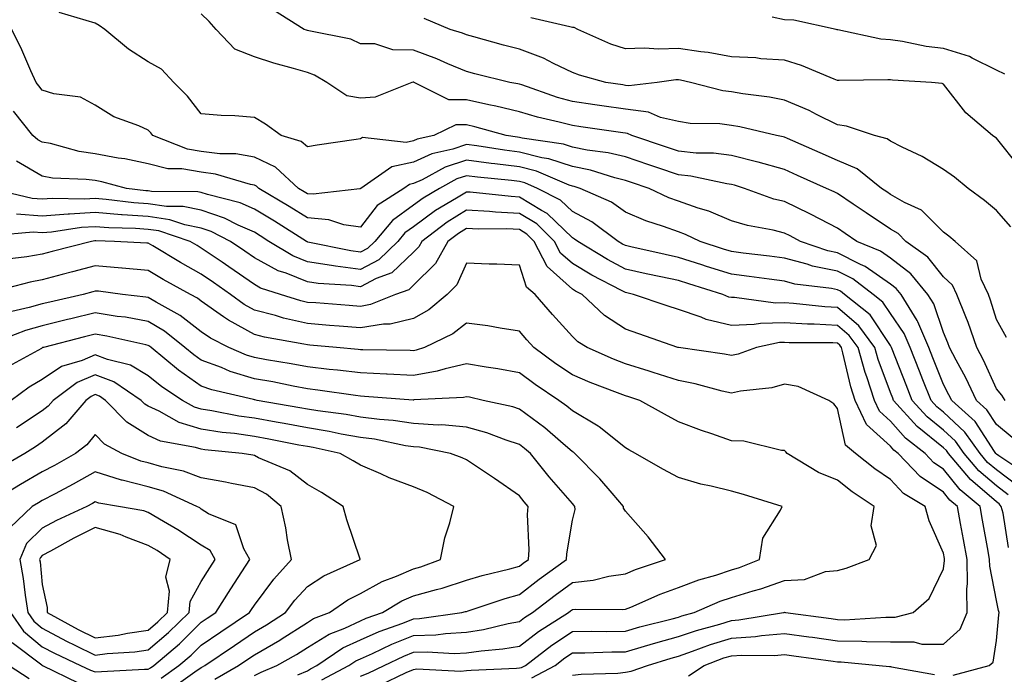
# Model space of a CAD drawing. Units: inches. Extents: x 1031843 to 1034483, y 7221338 to 7223978.
# Drawn here: x 1032754 to 1032940, y 7222220 to 7222344 of the extents above; entities that cross this region are included whole.
import ezdxf

# ---------------------------------------------------------------- set-up
doc = ezdxf.new("R2010")
doc.units = ezdxf.units.IN
doc.header["$MEASUREMENT"] = 0
doc.layers.add('Contour_10317221', color=7, linetype='Continuous', true_color=0x3a7ffb)

msp = doc.modelspace()

# ---------------------------------------------------------------- linework, layer by layer
at = {"layer": 'Contour_10317221'}
for points in [[(1032941.04, 7222264.91, 2985), (1032938.05, 7222267.39, 2985), (1032936.27, 7222270.14, 2985), (1032934.3, 7222271.92, 2985), (1032932.29, 7222276.16, 2985), (1032930.45, 7222279.52, 2985), (1032929.2, 7222281.92, 2985), (1032928.91, 7222282.78, 2985), (1032928.05, 7222284.71, 2985), (1032926.25, 7222290.12, 2985), (1032925.14, 7222291.92, 2985), (1032921.9, 7222295.77, 2985), (1032918.05, 7222298.76, 2985), (1032916.19, 7222300.06, 2985), (1032911.74, 7222301.92, 2985), (1032909.53, 7222303.4, 2985), (1032908.05, 7222304.4, 2985), (1032903.13, 7222307, 2985), (1032902.84, 7222307.13, 2985), (1032898.05, 7222309.42, 2985), (1032896.04, 7222309.91, 2985), (1032890.53, 7222311.92, 2985), (1032888.66, 7222312.53, 2985), (1032888.05, 7222312.68, 2985), (1032887.17, 7222312.8, 2985), (1032880.37, 7222314.24, 2985), (1032878.05, 7222314.5, 2985), (1032874.16, 7222315.81, 2985), (1032872.5, 7222316.37, 2985), (1032868.05, 7222317.88, 2985), (1032864.79, 7222318.66, 2985), (1032860.82, 7222319.15, 2985), (1032858.05, 7222319.71, 2985), (1032856.39, 7222320.26, 2985), (1032848.58, 7222321.39, 2985), (1032848.05, 7222321.53, 2985), (1032847.7, 7222321.57, 2985), (1032845.55, 7222321.92, 2985), (1032839.67, 7222323.54, 2985), (1032838.05, 7222323.89, 2985), (1032836.06, 7222323.91, 2985), (1032831.9, 7222321.92, 2985), (1032828.77, 7222321.2, 2985), (1032828.05, 7222320.87, 2985), (1032826.72, 7222320.59, 2985), (1032818.48, 7222321.49, 2985), (1032818.05, 7222321.28, 2985), (1032817.27, 7222321.14, 2985), (1032809.91, 7222320.06, 2985), (1032808.05, 7222319.73, 2985), (1032806.9, 7222320.77, 2985), (1032803.09, 7222321.92, 2985), (1032800.18, 7222324.05, 2985), (1032798.05, 7222325.3, 2985), (1032794.38, 7222325.59, 2985), (1032791.78, 7222325.65, 2985), (1032788.05, 7222325.96, 2985), (1032785.45, 7222329.32, 2985), (1032782.85, 7222331.92, 2985), (1032780.53, 7222334.4, 2985), (1032778.05, 7222335.81, 2985), (1032774.32, 7222338.19, 2985), (1032769.83, 7222341.92, 2985), (1032768.79, 7222342.66, 2985), (1032768.05, 7222343.11, 2985), (1032766.35, 7222343.62, 2985), (1032761.25, 7222345.12, 2985)], [(1032939.67, 7222271.92, 2984), (1032939.05, 7222272.92, 2984), (1032938.05, 7222274.11, 2984), (1032935.63, 7222279.5, 2984), (1032934.36, 7222281.92, 2984), (1032932.74, 7222286.61, 2984), (1032932.25, 7222287.72, 2984), (1032930.57, 7222291.92, 2984), (1032929.77, 7222293.64, 2984), (1032928.05, 7222295.26, 2984), (1032925.08, 7222298.95, 2984), (1032920.98, 7222301.92, 2984), (1032919.51, 7222303.38, 2984), (1032918.05, 7222304.22, 2984), (1032913.46, 7222307.33, 2984), (1032911, 7222308.97, 2984), (1032908.05, 7222310.96, 2984), (1032907.42, 7222311.3, 2984), (1032906.02, 7222311.92, 2984), (1032900.51, 7222314.38, 2984), (1032898.05, 7222315.46, 2984), (1032893.13, 7222316.84, 2984), (1032893.01, 7222316.88, 2984), (1032888.05, 7222318.11, 2984), (1032884.67, 7222318.54, 2984), (1032881.39, 7222318.58, 2984), (1032878.05, 7222318.93, 2984), (1032875.8, 7222319.67, 2984), (1032869.26, 7222321.92, 2984), (1032868.42, 7222322.29, 2984), (1032868.05, 7222322.33, 2984), (1032867.56, 7222322.41, 2984), (1032859.65, 7222323.52, 2984), (1032858.05, 7222323.76, 2984), (1032855.55, 7222324.42, 2984), (1032851.47, 7222325.34, 2984), (1032848.05, 7222326.39, 2984), (1032843.58, 7222327.45, 2984), (1032842.29, 7222327.68, 2984), (1032838.05, 7222328.6, 2984), (1032834.75, 7222328.62, 2984), (1032828.21, 7222331.92, 2984), (1032828.11, 7222331.98, 2984), (1032827.99, 7222331.98, 2984), (1032827.78, 7222331.92, 2984), (1032820.82, 7222329.15, 2984), (1032818.05, 7222328.93, 2984), (1032815.51, 7222329.38, 2984), (1032811.7, 7222331.92, 2984), (1032809.42, 7222333.29, 2984), (1032808.05, 7222333.76, 2984), (1032805.43, 7222334.54, 2984), (1032801.7, 7222335.57, 2984), (1032798.05, 7222336.74, 2984), (1032794.34, 7222338.21, 2984), (1032790.84, 7222341.92, 2984), (1032789.55, 7222343.42, 2984), (1032788.05, 7222344.83, 2984)], [(1032939.94, 7222283.81, 2983), (1032938.05, 7222287.17, 2983), (1032936.96, 7222290.83, 2983), (1032936.53, 7222291.92, 2983), (1032935.2, 7222294.77, 2983), (1032934.36, 7222298.23, 2983), (1032930.24, 7222301.92, 2983), (1032929.05, 7222302.92, 2983), (1032928.05, 7222303.68, 2983), (1032923.93, 7222307.8, 2983), (1032920.71, 7222309.26, 2983), (1032918.05, 7222310.77, 2983), (1032917.37, 7222311.24, 2983), (1032916.35, 7222311.92, 2983), (1032911.76, 7222315.63, 2983), (1032908.05, 7222317.19, 2983), (1032904.77, 7222318.64, 2983), (1032898.64, 7222321.33, 2983), (1032898.05, 7222321.59, 2983), (1032897.8, 7222321.67, 2983), (1032896.55, 7222321.92, 2983), (1032889.65, 7222323.52, 2983), (1032888.05, 7222323.81, 2983), (1032885.9, 7222324.07, 2983), (1032880.3, 7222324.17, 2983), (1032878.05, 7222324.54, 2983), (1032874.67, 7222325.3, 2983), (1032872.42, 7222326.3, 2983), (1032868.05, 7222326.84, 2983), (1032863.62, 7222327.49, 2983), (1032862.27, 7222327.7, 2983), (1032858.05, 7222328.33, 2983), (1032855.22, 7222329.09, 2983), (1032848.54, 7222331.43, 2983), (1032848.05, 7222331.59, 2983), (1032847.78, 7222331.65, 2983), (1032846.25, 7222331.92, 2983), (1032839.65, 7222333.52, 2983), (1032838.05, 7222333.95, 2983), (1032834.53, 7222335.44, 2983), (1032832.5, 7222336.37, 2983), (1032828.05, 7222338.01, 2983), (1032824.16, 7222338.03, 2983), (1032820.78, 7222339.19, 2983), (1032818.05, 7222339.21, 2983), (1032816.23, 7222340.1, 2983), (1032808.32, 7222341.65, 2983), (1032808.05, 7222341.72, 2983), (1032807.91, 7222341.78, 2983), (1032807.48, 7222341.92, 2983), (1032801.66, 7222345.53, 2983)], [(1032940.78, 7222304.65, 2982), (1032938.05, 7222307.76, 2982), (1032935.78, 7222309.65, 2982), (1032932.72, 7222311.92, 2982), (1032930.14, 7222314.01, 2982), (1032928.05, 7222315.51, 2982), (1032924.05, 7222317.92, 2982), (1032920.26, 7222319.71, 2982), (1032918.05, 7222320.85, 2982), (1032917.42, 7222321.3, 2982), (1032915.08, 7222321.92, 2982), (1032909.79, 7222323.66, 2982), (1032908.05, 7222323.89, 2982), (1032904.12, 7222325.85, 2982), (1032902.74, 7222326.61, 2982), (1032898.05, 7222328.56, 2982), (1032895.24, 7222329.11, 2982), (1032890.22, 7222329.75, 2982), (1032888.05, 7222330.12, 2982), (1032886.45, 7222330.32, 2982), (1032880.34, 7222331.92, 2982), (1032878.48, 7222332.35, 2982), (1032878.05, 7222332.43, 2982), (1032877.56, 7222332.41, 2982), (1032874.05, 7222331.92, 2982), (1032868.69, 7222331.28, 2982), (1032868.05, 7222331.35, 2982), (1032867.56, 7222331.43, 2982), (1032864.36, 7222331.92, 2982), (1032859.4, 7222333.27, 2982), (1032858.05, 7222333.8, 2982), (1032854.48, 7222335.49, 2982), (1032852.62, 7222336.49, 2982), (1032848.05, 7222338.17, 2982), (1032845.06, 7222338.93, 2982), (1032839.48, 7222340.49, 2982), (1032838.05, 7222340.87, 2982), (1032837.31, 7222341.18, 2982), (1032835.02, 7222341.92, 2982), (1032830.1, 7222343.97, 2982)], [(1032942.27, 7222316.14, 2981), (1032938.05, 7222321.37, 2981), (1032937.74, 7222321.61, 2981), (1032937.31, 7222321.92, 2981), (1032932.29, 7222326.16, 2981), (1032928.05, 7222331.57, 2981), (1032927.82, 7222331.69, 2981), (1032925.78, 7222331.92, 2981), (1032918.46, 7222332.33, 2981), (1032918.05, 7222332.37, 2981), (1032917.54, 7222332.43, 2981), (1032908.38, 7222332.25, 2981), (1032908.05, 7222332.29, 2981), (1032907.46, 7222332.51, 2981), (1032901.25, 7222335.12, 2981), (1032898.05, 7222336.12, 2981), (1032893.58, 7222336.39, 2981), (1032892.66, 7222336.53, 2981), (1032888.05, 7222336.76, 2981), (1032883.67, 7222337.55, 2981), (1032882.29, 7222337.68, 2981), (1032878.05, 7222338.33, 2981), (1032874.34, 7222338.21, 2981), (1032871.59, 7222338.38, 2981), (1032868.05, 7222338.23, 2981), (1032865.28, 7222339.15, 2981), (1032859.1, 7222341.92, 2981), (1032858.38, 7222342.25, 2981), (1032858.05, 7222342.29, 2981), (1032857.56, 7222342.41, 2981), (1032850.22, 7222344.09, 2981)], [(1032939.61, 7222333.48, 2980), (1032938.05, 7222334.22, 2980), (1032933.46, 7222336.51, 2980), (1032932.95, 7222336.82, 2980), (1032928.05, 7222338.29, 2980), (1032924.81, 7222338.68, 2980), (1032920.35, 7222339.62, 2980), (1032918.05, 7222339.95, 2980), (1032916.23, 7222340.1, 2980), (1032908.13, 7222341.84, 2980), (1032908.05, 7222341.84, 2980), (1032907.99, 7222341.86, 2980), (1032907.8, 7222341.92, 2980), (1032899.81, 7222343.68, 2980), (1032898.05, 7222343.7, 2980), (1032895.73, 7222344.24, 2980)], [(1032943.95, 7222257.82, 2986), (1032938.48, 7222261.49, 2986), (1032938.05, 7222261.8, 2986), (1032937.99, 7222261.86, 2986), (1032937.95, 7222261.92, 2986), (1032937.68, 7222262.29, 2986), (1032934.07, 7222267.94, 2986), (1032929.61, 7222271.92, 2986), (1032929.1, 7222272.97, 2986), (1032928.05, 7222274.93, 2986), (1032926.08, 7222279.95, 2986), (1032925.32, 7222281.92, 2986), (1032923.21, 7222286.76, 2986), (1032923.13, 7222287, 2986), (1032920.06, 7222291.92, 2986), (1032919.14, 7222293.01, 2986), (1032918.05, 7222293.87, 2986), (1032913.32, 7222297.19, 2986), (1032912.39, 7222297.58, 2986), (1032908.05, 7222299.75, 2986), (1032906.27, 7222300.14, 2986), (1032901.08, 7222301.92, 2986), (1032899.12, 7222302.99, 2986), (1032898.05, 7222303.5, 2986), (1032895.94, 7222304.03, 2986), (1032891.06, 7222304.93, 2986), (1032888.05, 7222305.83, 2986), (1032883.77, 7222307.64, 2986), (1032881.76, 7222308.21, 2986), (1032878.05, 7222309.5, 2986), (1032876.27, 7222310.14, 2986), (1032872.52, 7222311.92, 2986), (1032869.18, 7222313.05, 2986), (1032868.05, 7222313.42, 2986), (1032866.08, 7222313.89, 2986), (1032861.47, 7222315.34, 2986), (1032858.05, 7222316.02, 2986), (1032853.64, 7222317.51, 2986), (1032852.27, 7222317.7, 2986), (1032848.05, 7222318.76, 2986), (1032845.24, 7222319.11, 2986), (1032840.04, 7222319.93, 2986), (1032838.05, 7222320.2, 2986), (1032835.47, 7222319.34, 2986), (1032831.55, 7222318.42, 2986), (1032828.05, 7222316.84, 2986), (1032823.99, 7222315.98, 2986), (1032818.15, 7222311.92, 2986), (1032818.09, 7222311.88, 2986), (1032818.05, 7222311.84, 2986), (1032817.97, 7222311.84, 2986), (1032809.16, 7222310.81, 2986), (1032808.05, 7222310.9, 2986), (1032807.42, 7222311.3, 2986), (1032806.37, 7222311.92, 2986), (1032802.05, 7222315.92, 2986), (1032798.05, 7222317.8, 2986), (1032794.55, 7222318.42, 2986), (1032791.53, 7222318.44, 2986), (1032788.05, 7222318.91, 2986), (1032785.47, 7222319.34, 2986), (1032778.93, 7222321.92, 2986), (1032778.54, 7222322.41, 2986), (1032778.05, 7222322.9, 2986), (1032776.25, 7222323.72, 2986), (1032771.55, 7222325.42, 2986), (1032768.05, 7222327.6, 2986), (1032765.24, 7222329.11, 2986), (1032760.24, 7222329.73, 2986), (1032758.05, 7222330.42, 2986), (1032757.39, 7222331.26, 2986), (1032756.88, 7222331.92, 2986), (1032755.9, 7222334.07, 2986), (1032754.2, 7222338.07, 2986), (1032752.29, 7222341.92, 2986)], [(1032941.98, 7222255.85, 2987), (1032938.05, 7222258.8, 2987), (1032936.37, 7222260.24, 2987), (1032934.96, 7222261.92, 2987), (1032932.09, 7222265.96, 2987), (1032928.05, 7222269.69, 2987), (1032926.82, 7222270.69, 2987), (1032925.71, 7222271.92, 2987), (1032924.18, 7222275.79, 2987), (1032923.54, 7222277.41, 2987), (1032921.78, 7222281.92, 2987), (1032920.65, 7222284.52, 2987), (1032918.05, 7222288.29, 2987), (1032916.6, 7222290.47, 2987), (1032914.81, 7222291.92, 2987), (1032910.96, 7222294.83, 2987), (1032908.05, 7222296.28, 2987), (1032903.38, 7222297.25, 2987), (1032902.35, 7222297.62, 2987), (1032898.05, 7222298.74, 2987), (1032895.24, 7222299.11, 2987), (1032890.26, 7222299.71, 2987), (1032888.05, 7222300.01, 2987), (1032886.59, 7222300.46, 2987), (1032882.13, 7222301.92, 2987), (1032879.38, 7222303.25, 2987), (1032878.05, 7222303.72, 2987), (1032875.22, 7222304.75, 2987), (1032871.92, 7222305.79, 2987), (1032868.05, 7222307.45, 2987), (1032865.43, 7222309.3, 2987), (1032859.5, 7222311.92, 2987), (1032858.4, 7222312.27, 2987), (1032858.05, 7222312.33, 2987), (1032857.42, 7222312.55, 2987), (1032851.29, 7222315.16, 2987), (1032848.05, 7222315.98, 2987), (1032843.42, 7222316.55, 2987), (1032842.76, 7222316.63, 2987), (1032838.05, 7222317.23, 2987), (1032834.07, 7222315.9, 2987), (1032829.69, 7222313.56, 2987), (1032828.05, 7222312.82, 2987), (1032827.31, 7222312.66, 2987), (1032826.25, 7222311.92, 2987), (1032821.25, 7222308.72, 2987), (1032818.05, 7222304.63, 2987), (1032814.91, 7222305.06, 2987), (1032812.13, 7222306, 2987), (1032808.05, 7222306.35, 2987), (1032804.63, 7222308.5, 2987), (1032798.89, 7222311.92, 2987), (1032798.46, 7222312.33, 2987), (1032798.05, 7222312.53, 2987), (1032797.33, 7222312.64, 2987), (1032790.73, 7222314.6, 2987), (1032788.05, 7222314.97, 2987), (1032784.38, 7222315.59, 2987), (1032781.76, 7222315.63, 2987), (1032778.05, 7222316.55, 2987), (1032773.62, 7222317.49, 2987), (1032772.33, 7222317.64, 2987), (1032768.05, 7222318.42, 2987), (1032765, 7222318.87, 2987), (1032759.61, 7222320.36, 2987), (1032758.05, 7222320.63, 2987), (1032757.23, 7222321.1, 2987), (1032756.29, 7222321.92, 2987), (1032752.64, 7222326.51, 2987)], [(1032940.26, 7222254.13, 2988), (1032938.05, 7222255.79, 2988), (1032934.75, 7222258.62, 2988), (1032931.98, 7222261.92, 2988), (1032930.35, 7222264.22, 2988), (1032928.05, 7222266.33, 2988), (1032924.96, 7222268.83, 2988), (1032922.17, 7222271.92, 2988), (1032921.02, 7222274.89, 2988), (1032918.38, 7222281.59, 2988), (1032918.26, 7222281.92, 2988), (1032918.19, 7222282.06, 2988), (1032918.05, 7222282.27, 2988), (1032914.22, 7222288.09, 2988), (1032909.42, 7222291.92, 2988), (1032908.64, 7222292.51, 2988), (1032908.05, 7222292.8, 2988), (1032906.94, 7222293.03, 2988), (1032900, 7222293.87, 2988), (1032898.05, 7222294.4, 2988), (1032895.2, 7222294.77, 2988), (1032891.41, 7222295.28, 2988), (1032888.05, 7222295.71, 2988), (1032883.34, 7222297.21, 2988), (1032882.48, 7222297.49, 2988), (1032878.05, 7222298.91, 2988), (1032875.57, 7222299.44, 2988), (1032869.09, 7222300.88, 2988), (1032868.05, 7222301.12, 2988), (1032867.52, 7222301.39, 2988), (1032866.66, 7222301.92, 2988), (1032861.74, 7222305.61, 2988), (1032858.05, 7222307.53, 2988), (1032855.82, 7222309.69, 2988), (1032851.47, 7222311.92, 2988), (1032849.09, 7222312.96, 2988), (1032848.05, 7222313.21, 2988), (1032846.59, 7222313.38, 2988), (1032840.14, 7222314.01, 2988), (1032838.05, 7222314.28, 2988), (1032836.27, 7222313.7, 2988), (1032832.99, 7222311.92, 2988), (1032829.87, 7222310.1, 2988), (1032828.05, 7222308.74, 2988), (1032824.09, 7222305.88, 2988), (1032820.76, 7222301.92, 2988), (1032819.4, 7222300.57, 2988), (1032818.05, 7222299.89, 2988), (1032816.25, 7222300.12, 2988), (1032808.17, 7222301.8, 2988), (1032808.05, 7222301.82, 2988), (1032807.99, 7222301.86, 2988), (1032807.87, 7222301.92, 2988), (1032801.86, 7222305.73, 2988), (1032798.05, 7222308.03, 2988), (1032795.35, 7222309.22, 2988), (1032789.22, 7222310.75, 2988), (1032788.05, 7222311.16, 2988), (1032787.41, 7222311.28, 2988), (1032778.62, 7222311.35, 2988), (1032778.05, 7222311.43, 2988), (1032777.6, 7222311.47, 2988), (1032773.95, 7222311.92, 2988), (1032769.28, 7222313.15, 2988), (1032768.05, 7222313.38, 2988), (1032766.35, 7222313.62, 2988), (1032759.98, 7222313.85, 2988), (1032758.05, 7222314.21, 2988), (1032753.17, 7222317.04, 2988)], [(1032940.3, 7222244.17, 2989), (1032939.32, 7222250.65, 2989), (1032938.93, 7222251.92, 2989), (1032938.54, 7222252.41, 2989), (1032938.05, 7222252.78, 2989), (1032933.13, 7222257, 2989), (1032929.01, 7222261.92, 2989), (1032928.62, 7222262.49, 2989), (1032928.05, 7222262.99, 2989), (1032923.11, 7222266.98, 2989), (1032918.64, 7222271.92, 2989), (1032918.48, 7222272.35, 2989), (1032918.05, 7222273.42, 2989), (1032915.75, 7222279.62, 2989), (1032915.1, 7222281.92, 2989), (1032912.11, 7222285.98, 2989), (1032908.05, 7222289.42, 2989), (1032905.69, 7222289.56, 2989), (1032899.77, 7222290.2, 2989), (1032898.05, 7222290.32, 2989), (1032896.39, 7222290.26, 2989), (1032888.64, 7222291.33, 2989), (1032888.05, 7222291.31, 2989), (1032887.56, 7222291.43, 2989), (1032886.45, 7222291.92, 2989), (1032880.04, 7222293.91, 2989), (1032878.05, 7222294.56, 2989), (1032874.71, 7222295.26, 2989), (1032871.96, 7222295.83, 2989), (1032868.05, 7222296.69, 2989), (1032864.65, 7222298.52, 2989), (1032859.07, 7222301.92, 2989), (1032858.48, 7222302.35, 2989), (1032858.05, 7222302.58, 2989), (1032853.32, 7222307.19, 2989), (1032852.21, 7222307.76, 2989), (1032848.05, 7222310.28, 2989), (1032846.49, 7222310.36, 2989), (1032838.79, 7222311.18, 2989), (1032838.05, 7222311.22, 2989), (1032836.21, 7222310.08, 2989), (1032832.23, 7222307.74, 2989), (1032828.05, 7222304.65, 2989), (1032826.45, 7222303.52, 2989), (1032825.12, 7222301.92, 2989), (1032821.55, 7222298.42, 2989), (1032818.05, 7222296.63, 2989), (1032813.36, 7222297.23, 2989), (1032812.58, 7222297.39, 2989), (1032808.05, 7222298.05, 2989), (1032805.3, 7222299.17, 2989), (1032800.8, 7222301.92, 2989), (1032799.12, 7222302.99, 2989), (1032798.05, 7222303.64, 2989), (1032794.98, 7222304.99, 2989), (1032792.44, 7222306.31, 2989), (1032788.05, 7222307.8, 2989), (1032784.61, 7222308.48, 2989), (1032781.45, 7222308.52, 2989), (1032778.05, 7222309.01, 2989), (1032775.34, 7222309.21, 2989), (1032770.12, 7222309.85, 2989), (1032768.05, 7222310.03, 2989), (1032766.02, 7222309.89, 2989), (1032759.94, 7222310.03, 2989), (1032758.05, 7222309.87, 2989), (1032756.14, 7222310.01, 2989), (1032748.17, 7222311.92, 2989)], [(1032929.91, 7222220.06, 2990), (1032936.7, 7222221.92, 2990), (1032937.44, 7222222.53, 2990), (1032938.05, 7222226.61, 2990), (1032938.52, 7222231.45, 2990), (1032938.54, 7222231.92, 2990), (1032938.42, 7222232.29, 2990), (1032938.05, 7222234.15, 2990), (1032936.78, 7222240.65, 2990), (1032936.74, 7222241.92, 2990), (1032936.47, 7222243.5, 2990), (1032935.45, 7222249.32, 2990), (1032934.98, 7222251.92, 2990), (1032931.19, 7222255.06, 2990), (1032928.05, 7222258.95, 2990), (1032926.27, 7222260.14, 2990), (1032924.61, 7222261.92, 2990), (1032920.9, 7222264.77, 2990), (1032918.05, 7222267.99, 2990), (1032916, 7222269.87, 2990), (1032915.04, 7222271.92, 2990), (1032913.6, 7222276.37, 2990), (1032913.3, 7222277.17, 2990), (1032911.96, 7222281.92, 2990), (1032910.3, 7222284.17, 2990), (1032908.05, 7222286.08, 2990), (1032903.66, 7222286.31, 2990), (1032902.44, 7222286.31, 2990), (1032898.05, 7222286.57, 2990), (1032893.52, 7222286.45, 2990), (1032892.35, 7222286.22, 2990), (1032888.05, 7222286.04, 2990), (1032883.32, 7222287.19, 2990), (1032882.33, 7222287.64, 2990), (1032878.05, 7222289.07, 2990), (1032875.92, 7222289.79, 2990), (1032869.61, 7222291.92, 2990), (1032868.32, 7222292.19, 2990), (1032868.05, 7222292.25, 2990), (1032867.33, 7222292.64, 2990), (1032861.7, 7222295.57, 2990), (1032858.05, 7222297.74, 2990), (1032855.84, 7222299.71, 2990), (1032854.71, 7222301.92, 2990), (1032851.35, 7222305.22, 2990), (1032848.05, 7222307.21, 2990), (1032843.56, 7222307.43, 2990), (1032842.42, 7222307.55, 2990), (1032838.05, 7222307.8, 2990), (1032834.42, 7222305.55, 2990), (1032829.65, 7222301.92, 2990), (1032829.09, 7222300.88, 2990), (1032828.05, 7222299.87, 2990), (1032824.01, 7222295.96, 2990), (1032821.02, 7222294.89, 2990), (1032818.05, 7222293.37, 2990), (1032816.39, 7222293.58, 2990), (1032810.12, 7222293.99, 2990), (1032808.05, 7222294.28, 2990), (1032804.07, 7222295.9, 2990), (1032802.52, 7222296.39, 2990), (1032798.05, 7222298.81, 2990), (1032796.23, 7222300.1, 2990), (1032793.56, 7222301.92, 2990), (1032789.92, 7222303.8, 2990), (1032788.05, 7222304.44, 2990), (1032784.91, 7222305.06, 2990), (1032782.13, 7222306, 2990), (1032778.05, 7222306.59, 2990), (1032773.09, 7222306.96, 2990), (1032773.01, 7222306.96, 2990), (1032768.05, 7222307.35, 2990), (1032763.19, 7222307.06, 2990), (1032762.91, 7222307.06, 2990), (1032758.05, 7222306.71, 2990), (1032753.17, 7222307.04, 2990)], [(1032858.05, 7222220.06, 2991), (1032859.69, 7222220.28, 2991), (1032866.62, 7222220.49, 2991), (1032868.05, 7222220.65, 2991), (1032869.14, 7222220.83, 2991), (1032872.21, 7222221.92, 2991), (1032876.66, 7222223.31, 2991), (1032878.05, 7222223.68, 2991), (1032880.73, 7222224.6, 2991), (1032884.1, 7222225.87, 2991), (1032888.05, 7222227.08, 2991), (1032892.58, 7222227.39, 2991), (1032893.71, 7222227.58, 2991), (1032898.05, 7222227.96, 2991), (1032902.64, 7222227.33, 2991), (1032903.36, 7222227.23, 2991), (1032908.05, 7222226.59, 2991), (1032912.66, 7222226.53, 2991), (1032913.52, 7222226.45, 2991), (1032918.05, 7222226.37, 2991), (1032922.5, 7222226.37, 2991), (1032924.01, 7222225.96, 2991), (1032928.05, 7222225.96, 2991), (1032931.21, 7222228.76, 2991), (1032932.56, 7222231.92, 2991), (1032932.44, 7222236.31, 2991), (1032932.6, 7222237.37, 2991), (1032932.52, 7222241.92, 2991), (1032931.84, 7222245.71, 2991), (1032931.29, 7222248.68, 2991), (1032930.71, 7222251.92, 2991), (1032929.24, 7222253.11, 2991), (1032928.05, 7222254.62, 2991), (1032923.67, 7222257.55, 2991), (1032919.53, 7222261.92, 2991), (1032918.69, 7222262.56, 2991), (1032918.05, 7222263.29, 2991), (1032913.52, 7222267.39, 2991), (1032911.43, 7222271.92, 2991), (1032910.61, 7222274.48, 2991), (1032909.1, 7222280.87, 2991), (1032908.81, 7222281.92, 2991), (1032908.5, 7222282.37, 2991), (1032908.05, 7222282.74, 2991), (1032907.19, 7222282.78, 2991), (1032898.93, 7222282.8, 2991), (1032898.05, 7222282.84, 2991), (1032897.15, 7222282.82, 2991), (1032892.76, 7222281.92, 2991), (1032889.32, 7222280.65, 2991), (1032888.05, 7222280.38, 2991), (1032886.78, 7222280.65, 2991), (1032878.07, 7222281.9, 2991), (1032878.03, 7222281.9, 2991), (1032877.97, 7222281.92, 2991), (1032870.59, 7222284.46, 2991), (1032868.05, 7222285.34, 2991), (1032864.09, 7222287.96, 2991), (1032859.89, 7222291.92, 2991), (1032858.67, 7222292.55, 2991), (1032858.05, 7222292.92, 2991), (1032853.3, 7222297.17, 2991), (1032850.84, 7222301.92, 2991), (1032849.44, 7222303.31, 2991), (1032848.05, 7222304.15, 2991), (1032845.71, 7222304.26, 2991), (1032840.37, 7222304.24, 2991), (1032838.05, 7222304.36, 2991), (1032836.55, 7222303.42, 2991), (1032834.55, 7222301.92, 2991), (1032832.21, 7222297.76, 2991), (1032828.05, 7222293.66, 2991), (1032827.17, 7222292.8, 2991), (1032824.69, 7222291.92, 2991), (1032819.98, 7222289.99, 2991), (1032818.05, 7222289.65, 2991), (1032815.96, 7222289.83, 2991), (1032809.67, 7222290.3, 2991), (1032808.05, 7222290.42, 2991), (1032806.84, 7222290.71, 2991), (1032802.97, 7222291.92, 2991), (1032799.24, 7222293.11, 2991), (1032798.05, 7222293.76, 2991), (1032793.25, 7222297.12, 2991), (1032791.98, 7222297.99, 2991), (1032788.05, 7222300.67, 2991), (1032787.25, 7222301.12, 2991), (1032785.92, 7222301.92, 2991), (1032780.02, 7222303.89, 2991), (1032778.05, 7222304.17, 2991), (1032775.63, 7222304.34, 2991), (1032770.61, 7222304.48, 2991), (1032768.05, 7222304.69, 2991), (1032765.43, 7222304.54, 2991), (1032759.79, 7222303.66, 2991), (1032758.05, 7222303.52, 2991), (1032756.33, 7222303.64, 2991), (1032749.16, 7222303.03, 2991)], [(1032850.41, 7222219.56, 2992), (1032854.79, 7222221.92, 2992), (1032856.62, 7222223.35, 2992), (1032858.05, 7222224.28, 2992), (1032860.43, 7222224.3, 2992), (1032865.51, 7222224.46, 2992), (1032868.05, 7222224.48, 2992), (1032871.66, 7222225.53, 2992), (1032873.77, 7222226.2, 2992), (1032878.05, 7222227.37, 2992), (1032881.45, 7222228.52, 2992), (1032885.86, 7222229.73, 2992), (1032888.05, 7222230.42, 2992), (1032889.46, 7222230.51, 2992), (1032897.91, 7222231.92, 2992), (1032898.03, 7222231.94, 2992), (1032898.05, 7222231.96, 2992), (1032898.09, 7222231.96, 2992), (1032898.23, 7222231.92, 2992), (1032906.88, 7222230.75, 2992), (1032908.05, 7222230.57, 2992), (1032909.42, 7222230.55, 2992), (1032917.19, 7222231.06, 2992), (1032918.05, 7222231.04, 2992), (1032918.93, 7222231.04, 2992), (1032922.33, 7222231.92, 2992), (1032925.39, 7222234.58, 2992), (1032928.05, 7222240.16, 2992), (1032928.28, 7222241.69, 2992), (1032928.28, 7222241.92, 2992), (1032928.25, 7222242.12, 2992), (1032928.05, 7222243.13, 2992), (1032925.34, 7222249.21, 2992), (1032924.59, 7222251.92, 2992), (1032920.49, 7222254.36, 2992), (1032918.05, 7222256.98, 2992), (1032915.12, 7222258.99, 2992), (1032911.45, 7222261.92, 2992), (1032909.59, 7222263.46, 2992), (1032908.05, 7222270.42, 2992), (1032907.39, 7222271.26, 2992), (1032906.43, 7222271.92, 2992), (1032900.65, 7222274.52, 2992), (1032898.05, 7222275.01, 2992), (1032895.65, 7222274.32, 2992), (1032889.79, 7222273.66, 2992), (1032888.05, 7222273.29, 2992), (1032886.29, 7222273.68, 2992), (1032881.19, 7222275.06, 2992), (1032878.05, 7222275.69, 2992), (1032873.32, 7222277.19, 2992), (1032872.54, 7222277.43, 2992), (1032868.05, 7222278.8, 2992), (1032865.82, 7222279.69, 2992), (1032860.84, 7222281.92, 2992), (1032859.1, 7222282.97, 2992), (1032858.05, 7222283.95, 2992), (1032854.28, 7222288.15, 2992), (1032851.02, 7222291.92, 2992), (1032849.4, 7222293.27, 2992), (1032848.05, 7222297.41, 2992), (1032843.77, 7222297.64, 2992), (1032842.35, 7222297.62, 2992), (1032838.05, 7222297.82, 2992), (1032836.25, 7222293.72, 2992), (1032834.4, 7222291.92, 2992), (1032830.96, 7222289.01, 2992), (1032828.05, 7222287.39, 2992), (1032823.69, 7222286.28, 2992), (1032822.44, 7222286.31, 2992), (1032818.05, 7222285.59, 2992), (1032814.05, 7222285.92, 2992), (1032812.21, 7222286.08, 2992), (1032808.05, 7222286.41, 2992), (1032803.58, 7222287.45, 2992), (1032802.05, 7222287.92, 2992), (1032798.05, 7222288.97, 2992), (1032796.16, 7222290.03, 2992), (1032793.54, 7222291.92, 2992), (1032790.32, 7222294.19, 2992), (1032788.05, 7222295.75, 2992), (1032784.1, 7222297.97, 2992), (1032778.91, 7222301.06, 2992), (1032778.05, 7222301.57, 2992), (1032777.74, 7222301.61, 2992), (1032771.66, 7222301.92, 2992), (1032768.15, 7222302.02, 2992), (1032767.95, 7222302.02, 2992), (1032767.33, 7222301.92, 2992), (1032759.94, 7222300.03, 2992), (1032758.05, 7222299.52, 2992), (1032755.14, 7222299.01, 2992), (1032751.41, 7222298.56, 2992)], [(1032821.74, 7222218.23, 2993), (1032826.7, 7222220.57, 2993), (1032828.05, 7222221.16, 2993), (1032828.69, 7222221.28, 2993), (1032836.98, 7222220.85, 2993), (1032838.05, 7222220.96, 2993), (1032838.93, 7222221.04, 2993), (1032847.54, 7222221.41, 2993), (1032848.05, 7222221.45, 2993), (1032848.44, 7222221.53, 2993), (1032849.18, 7222221.92, 2993), (1032854.2, 7222225.77, 2993), (1032858.05, 7222228.33, 2993), (1032861.6, 7222228.37, 2993), (1032864.48, 7222228.35, 2993), (1032868.05, 7222228.38, 2993), (1032870.78, 7222229.19, 2993), (1032876.86, 7222230.73, 2993), (1032878.05, 7222231.06, 2993), (1032878.69, 7222231.28, 2993), (1032881.04, 7222231.92, 2993), (1032885.92, 7222234.05, 2993), (1032888.05, 7222234.75, 2993), (1032892.13, 7222236, 2993), (1032893.6, 7222236.37, 2993), (1032898.05, 7222237.96, 2993), (1032901.84, 7222238.13, 2993), (1032905.78, 7222239.65, 2993), (1032908.05, 7222239.85, 2993), (1032909.69, 7222240.28, 2993), (1032914.07, 7222241.92, 2993), (1032915.41, 7222244.56, 2993), (1032914.42, 7222248.29, 2993), (1032915, 7222251.92, 2993), (1032910.82, 7222254.69, 2993), (1032908.05, 7222256.88, 2993), (1032904.48, 7222258.35, 2993), (1032898.6, 7222261.92, 2993), (1032898.34, 7222262.21, 2993), (1032898.05, 7222262.45, 2993), (1032897.5, 7222262.47, 2993), (1032890.37, 7222264.24, 2993), (1032888.05, 7222264.32, 2993), (1032884.34, 7222265.63, 2993), (1032882.39, 7222266.26, 2993), (1032878.05, 7222267.9, 2993), (1032875.43, 7222269.3, 2993), (1032870.78, 7222271.92, 2993), (1032868.73, 7222272.6, 2993), (1032868.05, 7222272.8, 2993), (1032866.59, 7222273.38, 2993), (1032861.43, 7222275.3, 2993), (1032858.05, 7222276.74, 2993), (1032854.96, 7222278.83, 2993), (1032850.76, 7222281.92, 2993), (1032849.48, 7222283.35, 2993), (1032848.05, 7222285.01, 2993), (1032844.44, 7222285.53, 2993), (1032842.11, 7222285.98, 2993), (1032838.05, 7222286.51, 2993), (1032835.51, 7222284.46, 2993), (1032830.16, 7222281.92, 2993), (1032828.58, 7222281.39, 2993), (1032828.05, 7222281.3, 2993), (1032827.46, 7222281.33, 2993), (1032818.5, 7222281.47, 2993), (1032818.05, 7222281.49, 2993), (1032817.66, 7222281.53, 2993), (1032813.58, 7222281.92, 2993), (1032808.5, 7222282.37, 2993), (1032808.05, 7222282.41, 2993), (1032807.41, 7222282.56, 2993), (1032799.96, 7222283.83, 2993), (1032798.05, 7222284.34, 2993), (1032793.19, 7222287.06, 2993), (1032792.25, 7222287.72, 2993), (1032788.05, 7222290.63, 2993), (1032787.31, 7222291.18, 2993), (1032786, 7222291.92, 2993), (1032780.88, 7222294.75, 2993), (1032778.05, 7222296.41, 2993), (1032773.09, 7222296.88, 2993), (1032773.03, 7222296.9, 2993), (1032768.05, 7222297.33, 2993), (1032763.77, 7222296.2, 2993), (1032761.8, 7222295.67, 2993), (1032758.05, 7222294.65, 2993), (1032755.73, 7222294.24, 2993), (1032748.48, 7222292.35, 2993)], [(1032818.05, 7222219.93, 2994), (1032819.5, 7222220.47, 2994), (1032822.56, 7222221.92, 2994), (1032826.27, 7222223.7, 2994), (1032828.05, 7222224.4, 2994), (1032830.63, 7222224.5, 2994), (1032835.78, 7222224.19, 2994), (1032838.05, 7222224.28, 2994), (1032840.84, 7222224.71, 2994), (1032844.92, 7222225.05, 2994), (1032848.05, 7222225.59, 2994), (1032851.66, 7222228.31, 2994), (1032857.31, 7222231.92, 2994), (1032857.72, 7222232.25, 2994), (1032858.05, 7222232.49, 2994), (1032858.69, 7222232.56, 2994), (1032867.52, 7222232.45, 2994), (1032868.05, 7222232.53, 2994), (1032869.07, 7222232.94, 2994), (1032874.63, 7222235.34, 2994), (1032878.05, 7222236.61, 2994), (1032881.88, 7222238.09, 2994), (1032885.1, 7222238.97, 2994), (1032888.05, 7222239.95, 2994), (1032889.57, 7222240.4, 2994), (1032893.34, 7222241.92, 2994), (1032894.01, 7222245.96, 2994), (1032897.33, 7222251.2, 2994), (1032897.6, 7222251.92, 2994), (1032890.32, 7222254.19, 2994), (1032888.05, 7222254.77, 2994), (1032884.22, 7222255.75, 2994), (1032882.27, 7222256.14, 2994), (1032878.05, 7222257.39, 2994), (1032875.1, 7222258.97, 2994), (1032869.98, 7222261.92, 2994), (1032868.71, 7222262.58, 2994), (1032868.05, 7222262.96, 2994), (1032863.09, 7222266.96, 2994), (1032862.89, 7222267.08, 2994), (1032858.05, 7222269.95, 2994), (1032856.98, 7222270.85, 2994), (1032855.51, 7222271.92, 2994), (1032851.06, 7222274.93, 2994), (1032848.05, 7222277.1, 2994), (1032844.01, 7222277.88, 2994), (1032841.8, 7222278.17, 2994), (1032838.05, 7222278.81, 2994), (1032834.03, 7222277.9, 2994), (1032832.56, 7222277.41, 2994), (1032828.05, 7222276.65, 2994), (1032823.09, 7222276.88, 2994), (1032823.01, 7222276.88, 2994), (1032818.05, 7222277.1, 2994), (1032813.75, 7222277.62, 2994), (1032812.19, 7222277.78, 2994), (1032808.05, 7222278.27, 2994), (1032804.98, 7222278.85, 2994), (1032800.37, 7222279.6, 2994), (1032798.05, 7222280.03, 2994), (1032796.59, 7222280.46, 2994), (1032793.25, 7222281.92, 2994), (1032789.79, 7222283.66, 2994), (1032788.05, 7222284.87, 2994), (1032784.07, 7222287.94, 2994), (1032779.5, 7222290.47, 2994), (1032778.05, 7222291.35, 2994), (1032777.56, 7222291.43, 2994), (1032773.15, 7222291.92, 2994), (1032768.64, 7222292.51, 2994), (1032768.05, 7222292.55, 2994), (1032767.56, 7222292.41, 2994), (1032765.75, 7222291.92, 2994), (1032759.5, 7222290.47, 2994), (1032758.05, 7222290.12, 2994), (1032755.55, 7222289.42, 2994), (1032751.47, 7222288.5, 2994)], [(1032810.78, 7222219.19, 2995), (1032815.9, 7222221.92, 2995), (1032817.19, 7222222.78, 2995), (1032818.05, 7222223.19, 2995), (1032820.32, 7222224.19, 2995), (1032824.01, 7222225.96, 2995), (1032828.05, 7222227.55, 2995), (1032832.27, 7222227.7, 2995), (1032834.1, 7222227.97, 2995), (1032838.05, 7222228.17, 2995), (1032841.29, 7222228.68, 2995), (1032845.96, 7222229.83, 2995), (1032848.05, 7222230.22, 2995), (1032849.03, 7222230.94, 2995), (1032850.55, 7222231.92, 2995), (1032854.79, 7222235.18, 2995), (1032858.05, 7222237.58, 2995), (1032861.96, 7222238.01, 2995), (1032864.91, 7222238.78, 2995), (1032868.05, 7222239.22, 2995), (1032869.96, 7222240.01, 2995), (1032875.59, 7222241.92, 2995), (1032872.33, 7222246.2, 2995), (1032868.05, 7222251.02, 2995), (1032867.72, 7222251.59, 2995), (1032867.7, 7222251.92, 2995), (1032865.55, 7222254.42, 2995), (1032863.26, 7222257.13, 2995), (1032858.5, 7222261.92, 2995), (1032858.26, 7222262.13, 2995), (1032858.05, 7222262.25, 2995), (1032855.78, 7222264.19, 2995), (1032852.85, 7222266.72, 2995), (1032848.05, 7222270.28, 2995), (1032846.82, 7222270.69, 2995), (1032841.21, 7222271.92, 2995), (1032838.66, 7222272.53, 2995), (1032838.05, 7222272.62, 2995), (1032837.48, 7222272.49, 2995), (1032828.13, 7222272, 2995), (1032828.05, 7222271.98, 2995), (1032827.99, 7222271.98, 2995), (1032818.81, 7222272.68, 2995), (1032818.05, 7222272.72, 2995), (1032817.15, 7222272.82, 2995), (1032810, 7222273.87, 2995), (1032808.05, 7222274.11, 2995), (1032805.35, 7222274.62, 2995), (1032801.53, 7222275.4, 2995), (1032798.05, 7222276.02, 2995), (1032793.52, 7222277.39, 2995), (1032791.84, 7222278.13, 2995), (1032788.05, 7222279.54, 2995), (1032786.64, 7222280.51, 2995), (1032784.94, 7222281.92, 2995), (1032781.12, 7222284.99, 2995), (1032778.05, 7222286.82, 2995), (1032773.73, 7222287.6, 2995), (1032772.19, 7222287.78, 2995), (1032768.05, 7222288.42, 2995), (1032763.46, 7222287.33, 2995), (1032762.8, 7222287.17, 2995), (1032758.05, 7222286, 2995), (1032754.87, 7222285.1, 2995), (1032748.99, 7222282.86, 2995)], [(1032806.25, 7222220.12, 2996), (1032808.05, 7222220.92, 2996), (1032808.67, 7222221.3, 2996), (1032809.83, 7222221.92, 2996), (1032814.75, 7222225.22, 2996), (1032818.05, 7222226.76, 2996), (1032821.62, 7222228.35, 2996), (1032826.04, 7222229.91, 2996), (1032828.05, 7222230.69, 2996), (1032829.22, 7222230.75, 2996), (1032837.17, 7222231.92, 2996), (1032837.87, 7222232.1, 2996), (1032838.05, 7222232.13, 2996), (1032838.36, 7222232.23, 2996), (1032845.39, 7222234.58, 2996), (1032848.05, 7222235.28, 2996), (1032851.8, 7222238.17, 2996), (1032856.96, 7222241.92, 2996), (1032857.01, 7222242.96, 2996), (1032858.05, 7222249.32, 2996), (1032858.6, 7222251.37, 2996), (1032858.54, 7222251.92, 2996), (1032858.3, 7222252.17, 2996), (1032858.05, 7222252.45, 2996), (1032853.66, 7222257.53, 2996), (1032850.12, 7222261.92, 2996), (1032849.01, 7222262.88, 2996), (1032848.05, 7222263.6, 2996), (1032845.55, 7222264.42, 2996), (1032841.94, 7222265.81, 2996), (1032838.05, 7222266.9, 2996), (1032833.42, 7222267.29, 2996), (1032832.72, 7222267.25, 2996), (1032828.05, 7222267.56, 2996), (1032824.26, 7222268.13, 2996), (1032821.66, 7222268.31, 2996), (1032818.05, 7222268.78, 2996), (1032815.37, 7222269.24, 2996), (1032810.04, 7222269.93, 2996), (1032808.05, 7222270.24, 2996), (1032806.64, 7222270.51, 2996), (1032798.58, 7222271.92, 2996), (1032798.15, 7222272.02, 2996), (1032798.05, 7222272.02, 2996), (1032797.89, 7222272.08, 2996), (1032790.04, 7222273.91, 2996), (1032788.05, 7222274.63, 2996), (1032783.73, 7222277.6, 2996), (1032778.6, 7222281.92, 2996), (1032778.28, 7222282.15, 2996), (1032778.05, 7222282.31, 2996), (1032777.58, 7222282.39, 2996), (1032770.2, 7222284.07, 2996), (1032768.05, 7222284.42, 2996), (1032766.04, 7222283.93, 2996), (1032758.25, 7222281.92, 2996), (1032758.09, 7222281.88, 2996), (1032758.05, 7222281.84, 2996), (1032757.87, 7222281.74, 2996), (1032751.68, 7222278.29, 2996)], [(1032798.05, 7222220.05, 2997), (1032799.34, 7222220.63, 2997), (1032802.31, 7222221.92, 2997), (1032806, 7222223.97, 2997), (1032808.05, 7222225.28, 2997), (1032812.15, 7222227.82, 2997), (1032815.1, 7222228.97, 2997), (1032818.05, 7222230.34, 2997), (1032819.14, 7222230.83, 2997), (1032822.25, 7222231.92, 2997), (1032825.88, 7222234.09, 2997), (1032828.05, 7222235.03, 2997), (1032832.39, 7222236.26, 2997), (1032833.46, 7222236.51, 2997), (1032838.05, 7222238.01, 2997), (1032841.06, 7222238.91, 2997), (1032846.27, 7222240.14, 2997), (1032848.05, 7222240.63, 2997), (1032848.77, 7222241.2, 2997), (1032849.79, 7222241.92, 2997), (1032849.89, 7222243.76, 2997), (1032849.59, 7222250.38, 2997), (1032849.69, 7222251.92, 2997), (1032848.93, 7222252.8, 2997), (1032848.05, 7222253.91, 2997), (1032843.34, 7222257.21, 2997), (1032841.64, 7222258.33, 2997), (1032838.05, 7222260.71, 2997), (1032837.23, 7222261.1, 2997), (1032835.06, 7222261.92, 2997), (1032829.22, 7222263.09, 2997), (1032828.05, 7222263.17, 2997), (1032826.59, 7222263.38, 2997), (1032820.71, 7222264.58, 2997), (1032818.05, 7222264.91, 2997), (1032814.4, 7222265.57, 2997), (1032812.17, 7222266.04, 2997), (1032808.05, 7222266.72, 2997), (1032803.67, 7222267.55, 2997), (1032802.15, 7222267.82, 2997), (1032798.05, 7222268.58, 2997), (1032795.1, 7222268.97, 2997), (1032790.02, 7222269.95, 2997), (1032788.05, 7222270.24, 2997), (1032786.78, 7222270.65, 2997), (1032784.48, 7222271.92, 2997), (1032780.61, 7222274.48, 2997), (1032778.05, 7222276.59, 2997), (1032774.69, 7222278.56, 2997), (1032770.34, 7222279.63, 2997), (1032768.05, 7222280.49, 2997), (1032765.59, 7222279.46, 2997), (1032761.66, 7222278.31, 2997), (1032758.05, 7222275.88, 2997), (1032755.55, 7222274.42, 2997), (1032752.15, 7222271.92, 2997)], [(1032790.61, 7222219.36, 2998), (1032795.04, 7222221.92, 2998), (1032796.84, 7222223.13, 2998), (1032798.05, 7222223.95, 2998), (1032802.85, 7222226.72, 2998), (1032803.11, 7222226.86, 2998), (1032808.05, 7222230.05, 2998), (1032809.22, 7222230.75, 2998), (1032812.21, 7222231.92, 2998), (1032815.67, 7222234.3, 2998), (1032818.05, 7222235.51, 2998), (1032822.19, 7222237.78, 2998), (1032824.89, 7222238.76, 2998), (1032828.05, 7222240.12, 2998), (1032829.46, 7222240.51, 2998), (1032833.19, 7222241.92, 2998), (1032833.99, 7222245.98, 2998), (1032834.94, 7222248.81, 2998), (1032835.71, 7222251.92, 2998), (1032830.65, 7222254.52, 2998), (1032828.05, 7222255.59, 2998), (1032823.46, 7222257.33, 2998), (1032821.92, 7222258.05, 2998), (1032818.05, 7222259.71, 2998), (1032816.68, 7222260.55, 2998), (1032814.26, 7222261.92, 2998), (1032809.14, 7222263.01, 2998), (1032808.05, 7222263.21, 2998), (1032806.47, 7222263.5, 2998), (1032800.76, 7222264.63, 2998), (1032798.05, 7222265.14, 2998), (1032794.32, 7222265.65, 2998), (1032792.01, 7222265.88, 2998), (1032788.05, 7222266.47, 2998), (1032783.89, 7222267.76, 2998), (1032780.08, 7222269.89, 2998), (1032778.05, 7222270.81, 2998), (1032777.37, 7222271.24, 2998), (1032776.7, 7222271.92, 2998), (1032771.57, 7222275.44, 2998), (1032768.05, 7222276.76, 2998), (1032764.65, 7222275.32, 2998), (1032760.1, 7222271.92, 2998), (1032759.16, 7222270.81, 2998), (1032758.05, 7222269.95, 2998), (1032753.19, 7222266.78, 2998)], [(1032782.41, 7222217.56, 2999), (1032786.84, 7222220.71, 2999), (1032788.05, 7222221.53, 2999), (1032788.3, 7222221.67, 2999), (1032788.71, 7222221.92, 2999), (1032794.28, 7222225.69, 2999), (1032798.05, 7222228.25, 2999), (1032800.37, 7222229.6, 2999), (1032803.93, 7222231.92, 2999), (1032805.71, 7222234.26, 2999), (1032808.05, 7222236.84, 2999), (1032811.14, 7222238.83, 2999), (1032818.01, 7222241.92, 2999), (1032818.01, 7222241.96, 2999), (1032815.53, 7222249.4, 2999), (1032814.79, 7222251.92, 2999), (1032810.69, 7222254.56, 2999), (1032808.05, 7222256.08, 2999), (1032804.77, 7222258.64, 2999), (1032798.85, 7222261.12, 2999), (1032798.05, 7222261.53, 2999), (1032797.74, 7222261.61, 2999), (1032795.75, 7222261.92, 2999), (1032788.73, 7222262.6, 2999), (1032788.05, 7222262.7, 2999), (1032786.92, 7222263.05, 2999), (1032780.35, 7222264.22, 2999), (1032778.05, 7222265.28, 2999), (1032773.97, 7222267.84, 2999), (1032770, 7222271.92, 2999), (1032768.85, 7222272.72, 2999), (1032768.05, 7222273.01, 2999), (1032767.29, 7222272.68, 2999), (1032766.25, 7222271.92, 2999), (1032762.46, 7222267.51, 2999), (1032758.05, 7222264.03, 2999), (1032756.78, 7222263.19, 2999), (1032754.73, 7222261.92, 2999), (1032750.51, 7222259.46, 2999)], [(1032780.45, 7222219.52, 3000), (1032783.83, 7222221.92, 3000), (1032786.12, 7222223.85, 3000), (1032788.05, 7222225.77, 3000), (1032791.72, 7222228.25, 3000), (1032797.15, 7222231.92, 3000), (1032797.5, 7222232.47, 3000), (1032798.05, 7222233.31, 3000), (1032801.74, 7222238.23, 3000), (1032805.04, 7222241.92, 3000), (1032804.32, 7222245.65, 3000), (1032804.01, 7222247.88, 3000), (1032803.13, 7222251.92, 3000), (1032800.34, 7222254.21, 3000), (1032798.05, 7222255.4, 3000), (1032793.73, 7222256.24, 3000), (1032792.6, 7222256.47, 3000), (1032788.05, 7222257.31, 3000), (1032784.69, 7222258.56, 3000), (1032780.57, 7222259.4, 3000), (1032778.05, 7222260.14, 3000), (1032776.62, 7222260.49, 3000), (1032773.03, 7222261.92, 3000), (1032769.79, 7222263.66, 3000), (1032768.05, 7222265.46, 3000), (1032766.45, 7222263.52, 3000), (1032764.28, 7222261.92, 3000), (1032760.32, 7222259.65, 3000), (1032758.05, 7222258.44, 3000), (1032753.93, 7222256.04, 3000), (1032749.63, 7222253.5, 3000)], [(1032752.05, 7222231.92, 3001), (1032754.5, 7222228.37, 3001), (1032758.05, 7222225.46, 3001), (1032760.35, 7222224.22, 3001), (1032765.26, 7222221.92, 3001), (1032767.13, 7222221, 3001), (1032768.05, 7222220.69, 3001), (1032769.2, 7222220.77, 3001), (1032777.33, 7222221.2, 3001), (1032778.05, 7222221.24, 3001), (1032778.48, 7222221.49, 3001), (1032779.1, 7222221.92, 3001), (1032783.95, 7222226.02, 3001), (1032788.05, 7222230.06, 3001), (1032789.16, 7222230.81, 3001), (1032790.8, 7222231.92, 3001), (1032793.6, 7222236.37, 3001), (1032795.69, 7222239.56, 3001), (1032797.23, 7222241.92, 3001), (1032796.06, 7222243.91, 3001), (1032794.59, 7222248.46, 3001), (1032789.42, 7222250.55, 3001), (1032788.05, 7222251.43, 3001), (1032787.76, 7222251.63, 3001), (1032787.23, 7222251.92, 3001), (1032780.9, 7222254.77, 3001), (1032778.05, 7222255.59, 3001), (1032773.11, 7222256.86, 3001), (1032773.01, 7222256.88, 3001), (1032768.05, 7222258.44, 3001), (1032763.87, 7222256.1, 3001), (1032760.45, 7222254.32, 3001), (1032758.05, 7222253.03, 3001), (1032757.35, 7222252.62, 3001), (1032756.16, 7222251.92, 3001), (1032752.01, 7222247.96, 3001)], [(1032752.37, 7222226.24, 3000), (1032757.93, 7222222.04, 3000), (1032758.05, 7222221.94, 3000), (1032758.07, 7222221.94, 3000), (1032758.09, 7222221.92, 3000), (1032764.79, 7222218.66, 3000)], [(1032879.98, 7222219.99, 2990), (1032882.91, 7222221.92, 2990), (1032886.64, 7222223.33, 2990), (1032888.05, 7222223.76, 2990), (1032890.02, 7222223.89, 2990), (1032896.17, 7222223.8, 2990), (1032898.05, 7222223.97, 2990), (1032899.85, 7222223.72, 2990), (1032907.25, 7222222.72, 2990), (1032908.05, 7222222.6, 2990), (1032908.73, 7222222.6, 2990), (1032915.94, 7222221.92, 2990), (1032917.85, 7222221.72, 2990), (1032918.05, 7222221.72, 2990), (1032918.28, 7222221.69, 2990), (1032926.35, 7222220.22, 2990)], [(1032751.82, 7222221.92, 2999), (1032755.57, 7222219.44, 2999)]]:
    msp.add_polyline3d(points, dxfattribs=at)
for points in [[(1032778.05, 7222224.85, 3002), (1032781.86, 7222228.11, 3002), (1032785.75, 7222231.92, 3002), (1032785.96, 7222234.01, 3002), (1032788.05, 7222237.78, 3002), (1032789.63, 7222240.34, 3002), (1032790.67, 7222241.92, 3002), (1032789.71, 7222243.58, 3002), (1032788.05, 7222244.63, 3002), (1032783.64, 7222247.51, 3002), (1032780.92, 7222249.05, 3002), (1032778.05, 7222250.75, 3002), (1032777.19, 7222251.06, 3002), (1032772.44, 7222251.92, 3002), (1032768.69, 7222252.56, 3002), (1032768.05, 7222252.76, 3002), (1032767.5, 7222252.47, 3002), (1032766.47, 7222251.92, 3002), (1032760.71, 7222249.26, 3002), (1032758.05, 7222247.82, 3002), (1032755.06, 7222244.91, 3002), (1032753.81, 7222241.92, 3002), (1032754.46, 7222238.33, 3002), (1032754.79, 7222235.18, 3002), (1032755.3, 7222231.92, 3002), (1032756.43, 7222230.3, 3002), (1032758.05, 7222228.95, 3002), (1032762.64, 7222226.51, 3002), (1032764.2, 7222225.77, 3002), (1032768.05, 7222223.87, 3002), (1032770.3, 7222224.17, 3002), (1032775.51, 7222224.46, 3002)], [(1032778.05, 7222228.6, 3003), (1032779.85, 7222230.12, 3003), (1032781.66, 7222231.92, 3003), (1032782.07, 7222235.94, 3003), (1032781.37, 7222238.6, 3003), (1032782.19, 7222241.92, 3003), (1032779.71, 7222243.58, 3003), (1032778.05, 7222244.56, 3003), (1032773.85, 7222246.12, 3003), (1032772.76, 7222246.63, 3003), (1032768.05, 7222247.94, 3003), (1032764.01, 7222245.96, 3003), (1032759.61, 7222243.48, 3003), (1032758.05, 7222242.64, 3003), (1032757.68, 7222242.29, 3003), (1032757.52, 7222241.92, 3003), (1032757.62, 7222241.49, 3003), (1032758.05, 7222237.19, 3003), (1032758.97, 7222232.84, 3003), (1032758.99, 7222231.92, 3003), (1032764.81, 7222228.68, 3003), (1032768.05, 7222227.1, 3003), (1032772.33, 7222227.64, 3003), (1032774.14, 7222228.01, 3003)]]:
    msp.add_polyline3d(points, close=True, dxfattribs=at)

doc.saveas('drawing.dxf')
